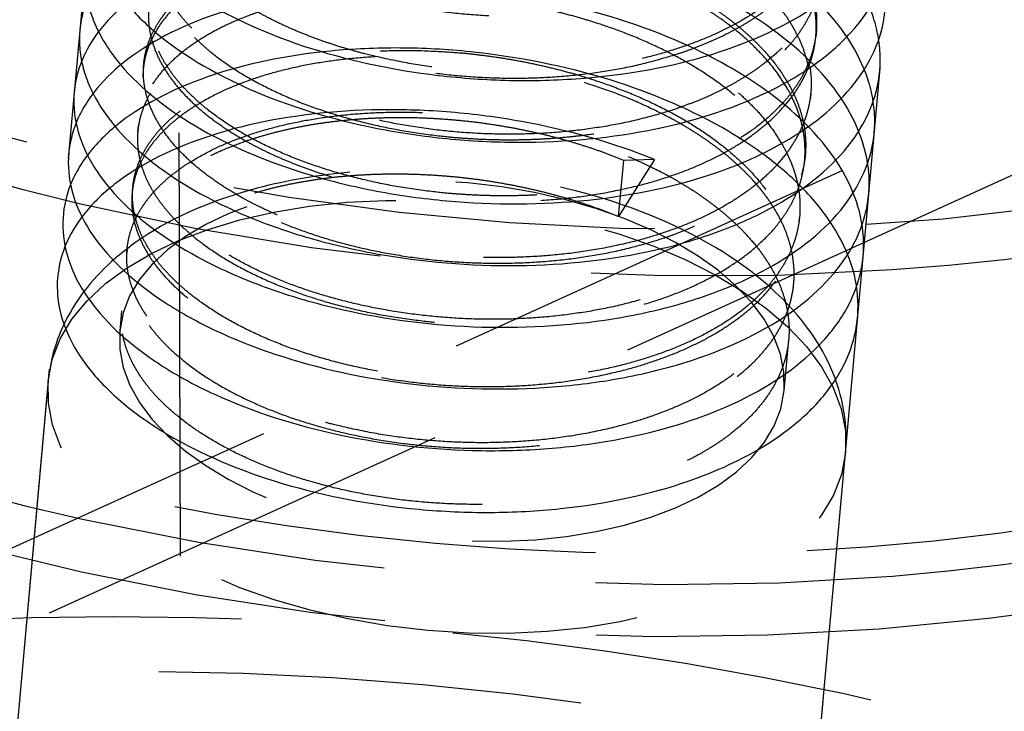
# Model space of a CAD drawing. Units: millimetres. Extents: x -88 to 132, y -204 to 38.
# Drawn here: x -44 to -29, y -45 to -35 of the extents above; entities that cross this region are included whole.
import ezdxf

# ---------------------------------------------------------------- set-up
doc = ezdxf.new("R2010")
doc.units = ezdxf.units.MM
doc.linetypes.add('HIDDEN', pattern=[9.525, 6.35, -3.175])
doc.layers.add('Hidden', color=7, linetype='HIDDEN', lineweight=70, true_color=0x262626)

msp = doc.modelspace()

# ---------------------------------------------------------------- linework, layer by layer
at = {"layer": 'Hidden', "lineweight": -3}
for p, q in [((-41.516, -17.338), (-41.333, -67.021)), ((-45.953, -43.524), (0.076, -22.592)), ((-2.924, -25.19), (-46.861, -45.171)), ((-42.534, -30.447), (-46.009, -69.129)), ((-34.058, -70.202), (-30.582, -31.52)), ((-31.887, -34.865), (-31.894, -34.949)), ((-41.971, -35.358), (-41.979, -35.442)), ((-31.97, -35.79), (-31.977, -35.874)), ((-42.054, -36.283), (-42.062, -36.367)), ((-32.053, -36.715), (-32.06, -36.799)), ((-34.313, -36.788), (-34.851, -37.642)), ((-34.851, -37.642), (-34.775, -36.801)), ((-34.313, -36.788), (-34.775, -36.801)), ((-42.137, -37.208), (-42.145, -37.292)), ((-32.144, -37.724), (-32.136, -37.64)), ((-42.221, -38.133), (-42.228, -38.217)), ((-32.227, -38.649), (-32.219, -38.565)), ((-42.304, -39.058), (-42.331, -39.359)), ((-32.371, -40.254), (-32.302, -39.49)), ((-43.402, -40.111), (-47.18, -82.156)), ((-35.228, -83.23), (-31.45, -41.185))]:
    msp.add_line(p, q, dxfattribs=at)
for centre, major_axis, start_param, end_param in [((-36.143, -26.358), (-22.41, 2.013), 1.230034, 6.283172), ((-36.558, -30.984), (-22.41, 2.013), 1.252164, 6.283172), ((-36.622, -31.689), (-22.546, 2.026), 1.257874, 6.179423), ((-37.54, -41.915), (-24.521, 2.203), 1.332184, 6.179423), ((-39.051, -58.734), (-27.769, 2.495), 0.633091, 6.179423)]:
    msp.add_ellipse(centre, major_axis=major_axis, ratio=0.53587, start_param=start_param, end_param=end_param, dxfattribs=at)
at = {"layer": 'Hidden', "lineweight": -3, "extrusion": (-1.48156e-16, -9.81582e-17, -1)}
for centre, major_axis, start_param, end_param in [((-36.105, -25.938), (21.912, -1.969), 3.340636, 8.206263), ((-37.767, -44.438), (23.016, -2.068), 2.91122, 8.10087), ((-37.767, -44.438), (25.008, -2.247), 3.339833, 8.076304)]:
    msp.add_ellipse(centre, major_axis=major_axis, ratio=0.53587, start_param=start_param, end_param=end_param, dxfattribs=at)
for centre, major_axis in [((-36.558, -30.984), (21.563, -1.937)), ((-37.54, -41.915), (23.016, -2.068))]:
    msp.add_ellipse(centre, major_axis=major_axis, ratio=0.53587, dxfattribs=at)
at = {"layer": 'Hidden', "lineweight": -3, "extrusion": (-1.13601e-16, -1.01263e-16, -1)}
msp.add_ellipse((-37.351, -39.807), major_axis=(4.98, -0.447), ratio=0.53587, dxfattribs=at)
at = {"layer": 'Hidden', "lineweight": -3}
for centre, major_axis in [((-37.426, -40.648), (-5.976, 0.537)), ((-39.051, -58.734), (-26.264, 2.36))]:
    msp.add_ellipse(centre, major_axis=major_axis, ratio=0.53587, dxfattribs=at)
at = {"layer": 'Hidden', "lineweight": -3, "extrusion": (-1.41245e-16, -9.87792e-17, -1)}
msp.add_ellipse((-39.278, -61.256), major_axis=(28.256, -2.539), ratio=0.53587, start_param=3.329154, end_param=8.906247, dxfattribs=at)
at = {"layer": 'Hidden', "lineweight": -3}
for points, degree, knots in [([(-34.775, -36.801), (-36.249, -36.194), (-38.09, -35.905), (-39.933, -36.079), (-42.557, -37.225), (-42.465, -39.132), (-41.568, -40.075), (-38.587, -41.368), (-34.911, -41.172), (-33.313, -40.614), (-31.516, -38.871), (-32.634, -36.788), (-33.975, -35.889), (-37.447, -34.862), (-40.785, -35.42), (-41.99, -36.118), (-42.778, -37.924), (-40.69, -39.617), (-38.995, -40.202), (-35.278, -40.485), (-32.514, -39.214), (-31.781, -38.234), (-32.03, -36.117), (-34.884, -34.555), (-36.778, -34.134), (-40.403, -34.223), (-42.334, -35.708), (-42.518, -36.693), (-41.216, -38.553), (-37.791, -39.462), (-35.835, -39.488), (-32.56, -38.639), (-31.583, -36.665), (-31.945, -35.557), (-34.159, -33.708), (-37.841, -33.13), (-39.683, -33.304), (-42.308, -34.45), (-42.216, -36.357), (-41.319, -37.3), (-38.338, -38.593), (-34.662, -38.397), (-33.064, -37.839), (-31.267, -36.096), (-32.385, -34.013), (-33.726, -33.114), (-37.198, -32.087), (-40.535, -32.645), (-41.741, -33.343), (-42.529, -35.149), (-40.441, -36.842), (-38.746, -37.427), (-35.029, -37.71), (-32.265, -36.439), (-31.531, -35.459), (-31.781, -33.342), (-34.635, -31.78), (-36.528, -31.359), (-40.154, -31.448), (-42.084, -32.933), (-42.269, -33.918), (-40.967, -35.778), (-37.542, -36.687), (-35.586, -36.713), (-32.311, -35.864), (-31.334, -33.89), (-31.696, -32.782), (-33.91, -30.933), (-37.591, -30.355), (-39.434, -30.529), (-42.059, -31.674), (-41.967, -33.582), (-41.07, -34.525), (-38.089, -35.818), (-34.412, -35.622), (-32.814, -35.064), (-31.018, -33.321), (-32.135, -31.238), (-33.477, -30.339), (-36.949, -29.312), (-40.286, -29.87), (-41.492, -30.568), (-42.279, -32.374), (-40.191, -34.067), (-38.496, -34.652), (-34.78, -34.935), (-32.016, -33.664), (-31.282, -32.684), (-31.532, -30.567), (-34.386, -29.005), (-36.279, -28.584), (-39.904, -28.673), (-41.835, -30.157), (-42.019, -31.143), (-40.717, -33.003), (-37.293, -33.912), (-35.337, -33.938), (-32.061, -33.089), (-31.085, -31.115), (-31.447, -30.007), (-33.66, -28.158), (-37.342, -27.58), (-39.185, -27.754), (-41.809, -28.899), (-41.717, -30.807), (-40.82, -31.75), (-37.839, -33.043), (-34.163, -32.847), (-32.565, -32.289), (-30.768, -30.546), (-31.886, -28.463), (-33.227, -27.564), (-36.699, -26.537), (-40.037, -27.095), (-41.242, -27.793), (-42.03, -29.599), (-39.942, -31.292), (-38.247, -31.877), (-34.53, -32.16), (-31.766, -30.889), (-31.033, -29.909), (-31.282, -27.792), (-34.136, -26.23), (-36.03, -25.809), (-39.655, -25.898), (-41.586, -27.382), (-41.77, -28.368), (-40.468, -30.228), (-37.043, -31.137), (-35.087, -31.163), (-31.812, -30.314), (-30.835, -28.34), (-31.197, -27.232), (-33.411, -25.383), (-37.093, -24.805), (-38.935, -24.979), (-41.56, -26.124), (-41.468, -28.032), (-40.571, -28.975), (-37.59, -30.268), (-33.914, -30.072), (-32.316, -29.514), (-30.519, -27.771), (-31.637, -25.688), (-32.978, -24.788), (-36.45, -23.762), (-39.787, -24.32), (-40.993, -25.018), (-41.781, -26.824), (-39.693, -28.517), (-37.998, -29.102), (-34.281, -29.385), (-31.517, -28.114), (-30.783, -27.134), (-31.033, -25.017), (-33.887, -23.455), (-35.78, -23.034), (-39.406, -23.123), (-41.336, -24.607), (-41.521, -25.593), (-40.219, -27.453), (-36.794, -28.362), (-34.838, -28.388), (-31.563, -27.539), (-30.586, -25.565), (-30.948, -24.457), (-33.162, -22.608), (-36.843, -22.03), (-38.686, -22.204), (-41.311, -23.349), (-41.219, -25.257), (-40.322, -26.2), (-37.341, -27.493), (-33.664, -27.297), (-32.066, -26.739), (-30.27, -24.996), (-31.387, -22.913), (-32.729, -22.013), (-36.201, -20.987), (-39.538, -21.545), (-40.744, -22.243), (-41.532, -24.049), (-39.443, -25.742), (-37.748, -26.327), (-34.032, -26.61), (-31.268, -25.339), (-30.534, -24.359), (-30.784, -22.242), (-33.638, -20.68), (-35.531, -20.259), (-39.156, -20.348), (-41.087, -21.832), (-41.271, -22.818), (-39.969, -24.678), (-36.545, -25.587), (-34.589, -25.613), (-31.313, -24.764), (-30.337, -22.79), (-30.699, -21.682), (-32.912, -19.833), (-36.594, -19.255), (-38.437, -19.429), (-41.061, -20.574), (-40.969, -22.482), (-40.072, -23.425), (-37.091, -24.718), (-33.415, -24.522), (-31.817, -23.964), (-30.02, -22.221), (-31.138, -20.138), (-32.479, -19.238), (-35.951, -18.212), (-39.289, -18.77), (-40.494, -19.468), (-41.282, -21.274), (-39.194, -22.967), (-37.499, -23.552), (-33.782, -23.835), (-31.018, -22.564), (-30.285, -21.584), (-30.534, -19.467), (-33.388, -17.905), (-35.282, -17.484), (-38.907, -17.573), (-40.838, -19.057), (-41.022, -20.043), (-39.72, -21.903), (-36.296, -22.812), (-34.339, -22.838), (-31.064, -21.989), (-30.087, -20.015), (-30.449, -18.907), (-32.663, -17.058), (-36.345, -16.48), (-38.187, -16.654), (-40.812, -17.799), (-40.72, -19.707), (-39.823, -20.65), (-36.842, -21.943), (-33.166, -21.747), (-31.568, -21.189), (-30.669, -20.317), (-30.5, -19.361)], 5, [0, 0, 0, 0, 0, 0, 1.713596, 1.713596, 1.713596, 3.427192, 3.427192, 3.427192, 5.140788, 5.140788, 5.140788, 6.854384, 6.854384, 6.854384, 8.56798, 8.56798, 8.56798, 10.281576, 10.281576, 10.281576, 11.995172, 11.995172, 11.995172, 13.708768, 13.708768, 13.708768, 15.422364, 15.422364, 15.422364, 17.13596, 17.13596, 17.13596, 18.849556, 18.849556, 18.849556, 20.563152, 20.563152, 20.563152, 22.276748, 22.276748, 22.276748, 23.990344, 23.990344, 23.990344, 25.70394, 25.70394, 25.70394, 27.417536, 27.417536, 27.417536, 29.131132, 29.131132, 29.131132, 30.844728, 30.844728, 30.844728, 32.558324, 32.558324, 32.558324, 34.27192, 34.27192, 34.27192, 35.985516, 35.985516, 35.985516, 37.699112, 37.699112, 37.699112, 39.412708, 39.412708, 39.412708, 41.126304, 41.126304, 41.126304, 42.8399, 42.8399, 42.8399, 44.553496, 44.553496, 44.553496, 46.267092, 46.267092, 46.267092, 47.980688, 47.980688, 47.980688, 49.694284, 49.694284, 49.694284, 51.40788, 51.40788, 51.40788, 53.121476, 53.121476, 53.121476, 54.835072, 54.835072, 54.835072, 56.548668, 56.548668, 56.548668, 58.262264, 58.262264, 58.262264, 59.97586, 59.97586, 59.97586, 61.689456, 61.689456, 61.689456, 63.403052, 63.403052, 63.403052, 65.116648, 65.116648, 65.116648, 66.830244, 66.830244, 66.830244, 68.54384, 68.54384, 68.54384, 70.257436, 70.257436, 70.257436, 71.971032, 71.971032, 71.971032, 73.684628, 73.684628, 73.684628, 75.398224, 75.398224, 75.398224, 77.11182, 77.11182, 77.11182, 78.825416, 78.825416, 78.825416, 80.539012, 80.539012, 80.539012, 82.252608, 82.252608, 82.252608, 83.966204, 83.966204, 83.966204, 85.6798, 85.6798, 85.6798, 87.393396, 87.393396, 87.393396, 89.106992, 89.106992, 89.106992, 90.820588, 90.820588, 90.820588, 92.534184, 92.534184, 92.534184, 94.24778, 94.24778, 94.24778, 95.961376, 95.961376, 95.961376, 97.674972, 97.674972, 97.674972, 99.388568, 99.388568, 99.388568, 101.102164, 101.102164, 101.102164, 102.81576, 102.81576, 102.81576, 104.529356, 104.529356, 104.529356, 106.242952, 106.242952, 106.242952, 107.956548, 107.956548, 107.956548, 109.670144, 109.670144, 109.670144, 111.38374, 111.38374, 111.38374, 113.097336, 113.097336, 113.097336, 114.810932, 114.810932, 114.810932, 116.524528, 116.524528, 116.524528, 118.238124, 118.238124, 118.238124, 119.95172, 119.95172, 119.95172, 121.665315, 121.665315, 121.665315, 123.378911, 123.378911, 123.378911, 125.092507, 125.092507, 125.092507, 126.806103, 126.806103, 126.806103, 128.519699, 128.519699, 128.519699, 130.233295, 130.233295, 130.233295, 131.946891, 131.946891, 131.946891, 133.660487, 133.660487, 133.660487, 135.374083, 135.374083, 135.374083, 137.087679, 137.087679, 137.087679, 137.087679, 137.087679, 137.087679]), ([(-30.575, -20.202), (-30.745, -21.158), (-31.643, -22.03), (-33.241, -22.588), (-36.917, -22.784), (-39.899, -21.491), (-40.796, -20.548), (-40.888, -18.64), (-38.263, -17.495), (-36.42, -17.321), (-32.739, -17.899), (-30.525, -19.748), (-30.163, -20.856), (-31.14, -22.83), (-34.415, -23.679), (-36.371, -23.653), (-39.796, -22.744), (-41.098, -20.884), (-40.913, -19.898), (-38.982, -18.414), (-35.357, -18.325), (-33.464, -18.746), (-30.61, -20.308), (-30.36, -22.424), (-31.094, -23.405), (-33.858, -24.676), (-37.575, -24.393), (-39.269, -23.808), (-41.358, -22.115), (-40.57, -20.309), (-39.364, -19.61), (-36.027, -19.052), (-32.555, -20.079), (-31.214, -20.979), (-30.096, -23.061), (-31.893, -24.805), (-33.49, -25.363), (-37.167, -25.559), (-40.148, -24.266), (-41.045, -23.323), (-41.137, -21.415), (-38.512, -20.27), (-36.67, -20.096), (-32.988, -20.674), (-30.774, -22.523), (-30.412, -23.631), (-31.389, -25.605), (-34.664, -26.454), (-36.62, -26.428), (-40.045, -25.519), (-41.347, -23.659), (-41.162, -22.673), (-39.232, -21.189), (-35.607, -21.1), (-33.713, -21.521), (-30.859, -23.083), (-30.61, -25.199), (-31.343, -26.18), (-34.107, -27.451), (-37.824, -27.168), (-39.519, -26.583), (-41.607, -24.89), (-40.819, -23.084), (-39.614, -22.385), (-36.276, -21.827), (-32.804, -22.854), (-31.463, -23.754), (-30.345, -25.836), (-32.142, -27.58), (-33.74, -28.138), (-37.416, -28.334), (-40.397, -27.041), (-41.294, -26.098), (-41.386, -24.19), (-38.762, -23.045), (-36.919, -22.871), (-33.237, -23.449), (-31.024, -25.298), (-30.662, -26.406), (-31.638, -28.38), (-34.914, -29.229), (-36.87, -29.203), (-40.294, -28.294), (-41.596, -26.434), (-41.412, -25.448), (-39.481, -23.964), (-35.856, -23.875), (-33.963, -24.296), (-31.108, -25.858), (-30.859, -27.974), (-31.593, -28.955), (-34.356, -30.226), (-38.073, -29.943), (-39.768, -29.358), (-41.856, -27.665), (-41.069, -25.859), (-39.863, -25.161), (-36.525, -24.602), (-33.054, -25.629), (-31.712, -26.529), (-30.595, -28.611), (-32.391, -30.355), (-33.989, -30.913), (-37.665, -31.109), (-40.647, -29.816), (-41.544, -28.873), (-41.635, -26.965), (-39.011, -25.82), (-37.168, -25.646), (-33.486, -26.224), (-31.273, -28.073), (-30.911, -29.181), (-31.888, -31.155), (-35.163, -32.004), (-37.119, -31.978), (-40.544, -31.069), (-41.846, -29.209), (-41.661, -28.223), (-39.73, -26.739), (-36.105, -26.65), (-34.212, -27.071), (-31.358, -28.633), (-31.108, -30.75), (-31.842, -31.73), (-34.606, -33.001), (-38.323, -32.718), (-40.017, -32.133), (-42.106, -30.44), (-41.318, -28.634), (-40.112, -27.936), (-36.775, -27.377), (-33.303, -28.404), (-31.962, -29.304), (-30.844, -31.386), (-32.641, -33.13), (-34.238, -33.688), (-37.915, -33.884), (-40.896, -32.591), (-41.793, -31.648), (-41.885, -29.74), (-39.26, -28.595), (-37.418, -28.421), (-33.736, -28.999), (-31.522, -30.848), (-31.16, -31.956), (-32.137, -33.93), (-35.412, -34.779), (-37.368, -34.753), (-40.793, -33.844), (-42.095, -31.984), (-41.91, -30.998), (-39.98, -29.514), (-36.355, -29.425), (-34.461, -29.846), (-31.607, -31.408), (-31.358, -33.525), (-32.091, -34.505), (-34.855, -35.776), (-38.572, -35.493), (-40.267, -34.908), (-42.355, -33.215), (-41.567, -31.409), (-40.362, -30.711), (-37.024, -30.152), (-33.552, -31.179), (-32.211, -32.079), (-31.093, -34.161), (-32.89, -35.905), (-34.488, -36.463), (-38.164, -36.659), (-41.145, -35.366), (-42.042, -34.423), (-42.134, -32.515), (-39.51, -31.37), (-37.667, -31.196), (-33.985, -31.774), (-31.772, -33.623), (-31.41, -34.731), (-32.386, -36.705), (-35.662, -37.554), (-37.618, -37.528), (-41.042, -36.619), (-42.344, -34.759), (-42.16, -33.773), (-40.229, -32.289), (-36.604, -32.2), (-34.711, -32.621), (-31.856, -34.183), (-31.607, -36.3), (-32.341, -37.28), (-35.104, -38.551), (-38.821, -38.268), (-40.516, -37.683), (-42.604, -35.99), (-41.817, -34.184), (-40.611, -33.486), (-37.273, -32.928), (-33.801, -33.954), (-32.46, -34.854), (-31.343, -36.936), (-33.139, -38.68), (-34.737, -39.238), (-38.413, -39.434), (-41.395, -38.141), (-42.292, -37.198), (-42.383, -35.29), (-39.759, -34.145), (-37.916, -33.971), (-34.234, -34.549), (-32.021, -36.398), (-31.659, -37.506), (-32.636, -39.48), (-35.911, -40.329), (-37.867, -40.303), (-41.291, -39.394), (-42.593, -37.534), (-42.409, -36.548), (-40.478, -35.064), (-36.853, -34.975), (-34.96, -35.396), (-32.106, -36.958), (-31.856, -39.075), (-32.59, -40.055), (-35.354, -41.326), (-39.071, -41.043), (-40.765, -40.458), (-42.854, -38.765), (-42.066, -36.959), (-40.86, -36.261), (-37.523, -35.703), (-34.051, -36.729), (-32.71, -37.629), (-31.592, -39.712), (-33.389, -41.455), (-34.986, -42.013), (-38.663, -42.209), (-41.644, -40.916), (-42.541, -39.973), (-42.633, -38.065), (-40.008, -36.92), (-38.166, -36.746), (-36.325, -37.035), (-34.851, -37.642)], 5, [-137.087679, -137.087679, -137.087679, -137.087679, -137.087679, -137.087679, -135.374083, -135.374083, -135.374083, -133.660487, -133.660487, -133.660487, -131.946891, -131.946891, -131.946891, -130.233295, -130.233295, -130.233295, -128.519699, -128.519699, -128.519699, -126.806103, -126.806103, -126.806103, -125.092507, -125.092507, -125.092507, -123.378911, -123.378911, -123.378911, -121.665315, -121.665315, -121.665315, -119.95172, -119.95172, -119.95172, -118.238124, -118.238124, -118.238124, -116.524528, -116.524528, -116.524528, -114.810932, -114.810932, -114.810932, -113.097336, -113.097336, -113.097336, -111.38374, -111.38374, -111.38374, -109.670144, -109.670144, -109.670144, -107.956548, -107.956548, -107.956548, -106.242952, -106.242952, -106.242952, -104.529356, -104.529356, -104.529356, -102.81576, -102.81576, -102.81576, -101.102164, -101.102164, -101.102164, -99.388568, -99.388568, -99.388568, -97.674972, -97.674972, -97.674972, -95.961376, -95.961376, -95.961376, -94.24778, -94.24778, -94.24778, -92.534184, -92.534184, -92.534184, -90.820588, -90.820588, -90.820588, -89.106992, -89.106992, -89.106992, -87.393396, -87.393396, -87.393396, -85.6798, -85.6798, -85.6798, -83.966204, -83.966204, -83.966204, -82.252608, -82.252608, -82.252608, -80.539012, -80.539012, -80.539012, -78.825416, -78.825416, -78.825416, -77.11182, -77.11182, -77.11182, -75.398224, -75.398224, -75.398224, -73.684628, -73.684628, -73.684628, -71.971032, -71.971032, -71.971032, -70.257436, -70.257436, -70.257436, -68.54384, -68.54384, -68.54384, -66.830244, -66.830244, -66.830244, -65.116648, -65.116648, -65.116648, -63.403052, -63.403052, -63.403052, -61.689456, -61.689456, -61.689456, -59.97586, -59.97586, -59.97586, -58.262264, -58.262264, -58.262264, -56.548668, -56.548668, -56.548668, -54.835072, -54.835072, -54.835072, -53.121476, -53.121476, -53.121476, -51.40788, -51.40788, -51.40788, -49.694284, -49.694284, -49.694284, -47.980688, -47.980688, -47.980688, -46.267092, -46.267092, -46.267092, -44.553496, -44.553496, -44.553496, -42.8399, -42.8399, -42.8399, -41.126304, -41.126304, -41.126304, -39.412708, -39.412708, -39.412708, -37.699112, -37.699112, -37.699112, -35.985516, -35.985516, -35.985516, -34.27192, -34.27192, -34.27192, -32.558324, -32.558324, -32.558324, -30.844728, -30.844728, -30.844728, -29.131132, -29.131132, -29.131132, -27.417536, -27.417536, -27.417536, -25.70394, -25.70394, -25.70394, -23.990344, -23.990344, -23.990344, -22.276748, -22.276748, -22.276748, -20.563152, -20.563152, -20.563152, -18.849556, -18.849556, -18.849556, -17.13596, -17.13596, -17.13596, -15.422364, -15.422364, -15.422364, -13.708768, -13.708768, -13.708768, -11.995172, -11.995172, -11.995172, -10.281576, -10.281576, -10.281576, -8.56798, -8.56798, -8.56798, -6.854384, -6.854384, -6.854384, -5.140788, -5.140788, -5.140788, -3.427192, -3.427192, -3.427192, -1.713596, -1.713596, -1.713596, 0, 0, 0, 0, 0, 0]), ([(-31.45, -41.185), (-31.445, -41.122), (-31.442, -41.06), (-31.435, -40.533), (-31.561, -40.081), (-32.074, -39.161), (-32.514, -38.704), (-33.631, -37.932), (-34.303, -37.615), (-35.794, -37.153), (-36.576, -37.012), (-37.893, -36.929), (-38.414, -36.936), (-39.421, -37.031), (-39.902, -37.117), (-40.354, -37.241), (-41.04, -37.431), (-41.622, -37.7), (-42.194, -38.104), (-42.297, -38.184), (-42.395, -38.269)], 3, [0.02475581, 0.02475581, 0.02475581, 0.02475581, 0.02503607, 0.02503607, 0.02711158, 0.02711158, 0.02964236, 0.02964236, 0.03213494, 0.03213494, 0.03452156, 0.03452156, 0.03609678, 0.03609678, 0.03765365, 0.03765365, 0.03765365, 0.04001987, 0.04001987, 0.04055873, 0.04055873, 0.04055873, 0.04055873]), ([(-42.395, -38.269), (-42.7, -38.534), (-42.961, -38.847), (-43.287, -39.497), (-43.375, -39.801), (-43.402, -40.111)], 3, [0.040558732, 0.040558732, 0.040558732, 0.040558732, 0.042241456, 0.042241456, 0.043589234, 0.043589234, 0.043589234, 0.043589234])]:
    msp.add_open_spline(points, degree=degree, knots=knots, dxfattribs=at)
for points in [[(-42.336, -33.687), (-42.646, -33.994), (-42.84, -34.34), (-42.909, -34.7)], [(-42.661, -33.729), (-42.592, -33.913), (-42.396, -34.279), (-42.078, -34.627), (-41.893, -34.794)], [(-31.374, -34.889), (-31.062, -34.546), (-30.862, -34.167), (-30.792, -33.772)], [(-32.731, -34.709), (-32.976, -34.546), (-33.51, -34.239), (-34.121, -33.984), (-34.44, -33.87)], [(-31.02, -35.162), (-30.849, -34.783), (-30.805, -34.379), (-30.885, -33.975)], [(-42.846, -34.212), (-42.828, -34.396), (-42.731, -34.766), (-42.508, -35.129), (-42.368, -35.306)], [(-30.931, -35.383), (-30.922, -35.183), (-30.964, -34.778), (-31.136, -34.376), (-31.25, -34.178)], [(-41.993, -34.262), (-42.391, -34.537), (-42.682, -34.857), (-42.851, -35.201)], [(-39.866, -34.346), (-40.497, -34.464), (-41.071, -34.646), (-41.549, -34.881)], [(-41.314, -34.255), (-40.859, -34.562), (-40.307, -34.833), (-39.69, -35.047)], [(-33.786, -35.094), (-34.374, -34.824), (-35.033, -34.605), (-35.723, -34.453)], [(-33.57, -35.246), (-32.96, -35.068), (-32.418, -34.826), (-31.974, -34.536)], [(-31.115, -35.583), (-31.249, -35.18), (-31.506, -34.782), (-31.873, -34.413)], [(-42.909, -34.7), (-42.942, -34.88), (-42.947, -35.247), (-42.822, -35.617), (-42.731, -35.799)], [(-41.893, -34.794), (-41.521, -35.128), (-41.041, -35.433), (-40.481, -35.689)], [(-31.569, -35.793), (-31.846, -35.405), (-32.243, -35.037), (-32.731, -34.709)], [(-41.549, -34.881), (-42.027, -35.116), (-42.409, -35.405), (-42.675, -35.726)], [(-32.634, -35.785), (-32.376, -35.66), (-31.901, -35.384), (-31.532, -35.06), (-31.374, -34.889)], [(-39.69, -35.047), (-39.072, -35.261), (-38.39, -35.418), (-37.687, -35.511)], [(-37.071, -35.174), (-37.426, -35.138), (-38.138, -35.099), (-38.83, -35.13), (-39.166, -35.162)], [(-32.273, -36.045), (-32.479, -35.867), (-32.941, -35.526), (-33.493, -35.23), (-33.786, -35.094)], [(-42.851, -35.201), (-42.934, -35.374), (-43.041, -35.73), (-43.018, -36.099), (-42.976, -36.283)], [(-39.166, -35.162), (-39.837, -35.227), (-40.467, -35.359), (-41.015, -35.55)], [(-34.995, -35.591), (-35.654, -35.389), (-36.361, -35.248), (-37.071, -35.174)], [(-35.558, -35.582), (-34.857, -35.537), (-34.18, -35.423), (-33.57, -35.246)], [(-31.887, -36.206), (-31.487, -35.896), (-31.19, -35.541), (-31.02, -35.162)], [(-42.368, -35.306), (-42.086, -35.659), (-41.688, -35.993), (-41.197, -36.285)], [(-31.366, -36.529), (-31.099, -36.173), (-30.952, -35.783), (-30.931, -35.383)], [(-41.015, -35.55), (-41.563, -35.741), (-42.028, -35.991), (-42.386, -36.282)], [(-37.687, -35.511), (-37.335, -35.556), (-36.621, -35.615), (-35.909, -35.604), (-35.558, -35.582)], [(-40.481, -35.689), (-39.921, -35.945), (-39.28, -36.151), (-38.601, -36.295)], [(-33.201, -36.368), (-33.727, -36.059), (-34.337, -35.794), (-34.995, -35.591)], [(-31.098, -36.782), (-31.039, -36.587), (-30.979, -36.19), (-31.05, -35.784), (-31.115, -35.583)], [(-42.675, -35.726), (-42.806, -35.887), (-43.012, -36.225), (-43.091, -36.585), (-43.1, -36.767)], [(-42.731, -35.799), (-42.544, -36.164), (-42.237, -36.519), (-41.824, -36.841)], [(-34.415, -36.353), (-33.758, -36.227), (-33.153, -36.033), (-32.634, -35.785)], [(-31.1, -36.992), (-31.134, -36.589), (-31.291, -36.181), (-31.569, -35.793)], [(-38.426, -36.042), (-39.123, -36.053), (-39.798, -36.132), (-40.404, -36.274)], [(-36.306, -36.219), (-36.657, -36.156), (-37.368, -36.062), (-38.077, -36.038), (-38.426, -36.042)], [(-31.376, -37.192), (-31.557, -36.792), (-31.865, -36.402), (-32.273, -36.045)], [(-42.386, -36.282), (-42.562, -36.429), (-42.864, -36.74), (-43.043, -37.084), (-43.103, -37.261)], [(-42.976, -36.283), (-42.889, -36.652), (-42.678, -37.021), (-42.352, -37.365)], [(-40.404, -36.274), (-41.011, -36.417), (-41.55, -36.624), (-41.991, -36.878)], [(-41.197, -36.285), (-40.705, -36.577), (-40.119, -36.826), (-39.478, -37.019)], [(-38.601, -36.295), (-38.261, -36.366), (-37.563, -36.478), (-36.847, -36.523), (-36.491, -36.528)], [(-34.313, -36.788), (-34.927, -36.539), (-35.607, -36.346), (-36.306, -36.219)], [(-33.379, -36.981), (-33.088, -36.88), (-32.542, -36.648), (-32.089, -36.36), (-31.887, -36.206)], [(-36.491, -36.528), (-35.778, -36.537), (-35.071, -36.479), (-34.415, -36.353)], [(-31.915, -37.413), (-32.078, -37.223), (-32.457, -36.855), (-32.939, -36.523), (-33.201, -36.368)], [(-32.501, -37.479), (-32.021, -37.208), (-31.633, -36.886), (-31.366, -36.529)], [(-43.1, -36.767), (-43.115, -37.132), (-43.005, -37.507), (-42.772, -37.867)], [(-41.991, -36.878), (-42.21, -37.007), (-42.6, -37.286), (-42.876, -37.606), (-42.985, -37.773)], [(-41.824, -36.841), (-41.41, -37.163), (-40.891, -37.45), (-40.302, -37.687)], [(-31.825, -37.865), (-31.467, -37.538), (-31.221, -37.17), (-31.098, -36.782)], [(-39.478, -37.019), (-39.157, -37.114), (-38.488, -37.277), (-37.784, -37.375), (-37.429, -37.408)], [(-35.307, -37.397), (-34.618, -37.325), (-33.962, -37.183), (-33.379, -36.981)], [(-31.386, -38.162), (-31.277, -37.977), (-31.117, -37.594), (-31.086, -37.194), (-31.1, -36.992)], [(-31.207, -38.397), (-31.139, -38.002), (-31.194, -37.592), (-31.376, -37.192)], [(-43.103, -37.261), (-43.218, -37.614), (-43.211, -37.987), (-43.076, -38.354)], [(-42.352, -37.365), (-42.025, -37.71), (-41.583, -38.03), (-41.057, -38.305)], [(-37.429, -37.408), (-36.719, -37.472), (-35.996, -37.469), (-35.307, -37.397)], [(-34.193, -38.12), (-33.876, -38.043), (-33.27, -37.859), (-32.742, -37.614), (-32.501, -37.479)], [(-31.301, -38.6), (-31.382, -38.196), (-31.593, -37.793), (-31.915, -37.413)], [(-42.985, -37.773), (-43.2, -38.107), (-43.295, -38.469), (-43.261, -38.837)], [(-40.302, -37.687), (-40.006, -37.804), (-39.38, -38.014), (-38.702, -38.164), (-38.355, -38.223)], [(-42.772, -37.867), (-42.538, -38.227), (-42.182, -38.572), (-41.73, -38.88)], [(-33.205, -38.703), (-32.655, -38.476), (-32.184, -38.192), (-31.825, -37.865)], [(-38.355, -38.223), (-37.662, -38.34), (-36.938, -38.393), (-36.23, -38.376)], [(-36.23, -38.376), (-35.522, -38.359), (-34.829, -38.271), (-34.193, -38.12)], [(-32.39, -39.161), (-31.947, -38.871), (-31.607, -38.53), (-31.386, -38.162)], [(-43.076, -38.354), (-42.941, -38.722), (-42.678, -39.085), (-42.309, -39.419)], [(-41.057, -38.305), (-40.792, -38.442), (-40.223, -38.695), (-39.584, -38.892), (-39.253, -38.976)], [(-31.79, -39.514), (-31.633, -39.343), (-31.376, -38.982), (-31.243, -38.594), (-31.207, -38.397)], [(-31.435, -39.787), (-31.267, -39.407), (-31.219, -39.004), (-31.301, -38.6)], [(-35.063, -39.196), (-34.726, -39.146), (-34.072, -39.013), (-33.481, -38.815), (-33.205, -38.703)], [(-43.261, -38.837), (-43.227, -39.205), (-43.063, -39.578), (-42.784, -39.931)], [(-41.73, -38.88), (-41.502, -39.034), (-41, -39.323), (-40.414, -39.564), (-40.105, -39.672)], [(-39.253, -38.976), (-38.59, -39.143), (-37.881, -39.251), (-37.168, -39.289)], [(-37.168, -39.289), (-36.455, -39.326), (-35.739, -39.294), (-35.063, -39.196)], [(-33.986, -39.871), (-33.377, -39.692), (-32.832, -39.451), (-32.39, -39.161)], [(-42.309, -39.419), (-42.122, -39.586), (-41.698, -39.906), (-41.176, -40.186), (-40.896, -40.314)], [(-33.05, -40.41), (-32.533, -40.161), (-32.105, -39.856), (-31.79, -39.514)], [(-40.105, -39.672), (-39.487, -39.885), (-38.806, -40.044), (-38.102, -40.136)], [(-32.303, -40.831), (-32.102, -40.676), (-31.752, -40.344), (-31.521, -39.977), (-31.435, -39.787)], [(-42.784, -39.931), (-42.642, -40.108), (-42.304, -40.451), (-41.858, -40.764), (-41.612, -40.91)], [(-35.973, -40.208), (-35.623, -40.185), (-34.934, -40.106), (-34.291, -39.959), (-33.986, -39.871)], [(-38.102, -40.136), (-37.399, -40.227), (-36.674, -40.251), (-35.973, -40.208)], [(-40.896, -40.314), (-40.335, -40.569), (-39.696, -40.777), (-39.017, -40.92)], [(-34.83, -40.978), (-34.175, -40.851), (-33.568, -40.659), (-33.05, -40.41)], [(-33.794, -41.606), (-33.212, -41.404), (-32.706, -41.14), (-32.303, -40.831)], [(-41.612, -40.91), (-41.119, -41.201), (-40.535, -41.452), (-39.894, -41.644)], [(-39.017, -40.92), (-38.338, -41.063), (-37.619, -41.142), (-36.906, -41.153)], [(-36.906, -41.153), (-36.55, -41.158), (-35.84, -41.134), (-35.159, -41.041), (-34.83, -40.978)], [(-35.722, -42.022), (-35.033, -41.949), (-34.376, -41.809), (-33.794, -41.606)], [(-39.894, -41.644), (-39.252, -41.835), (-38.554, -41.967), (-37.844, -42.033)], [(-37.844, -42.033), (-37.489, -42.065), (-36.773, -42.097), (-36.067, -42.058), (-35.722, -42.022)]]:
    msp.add_open_spline(points, degree=3, dxfattribs=at)

doc.saveas('drawing.dxf')
